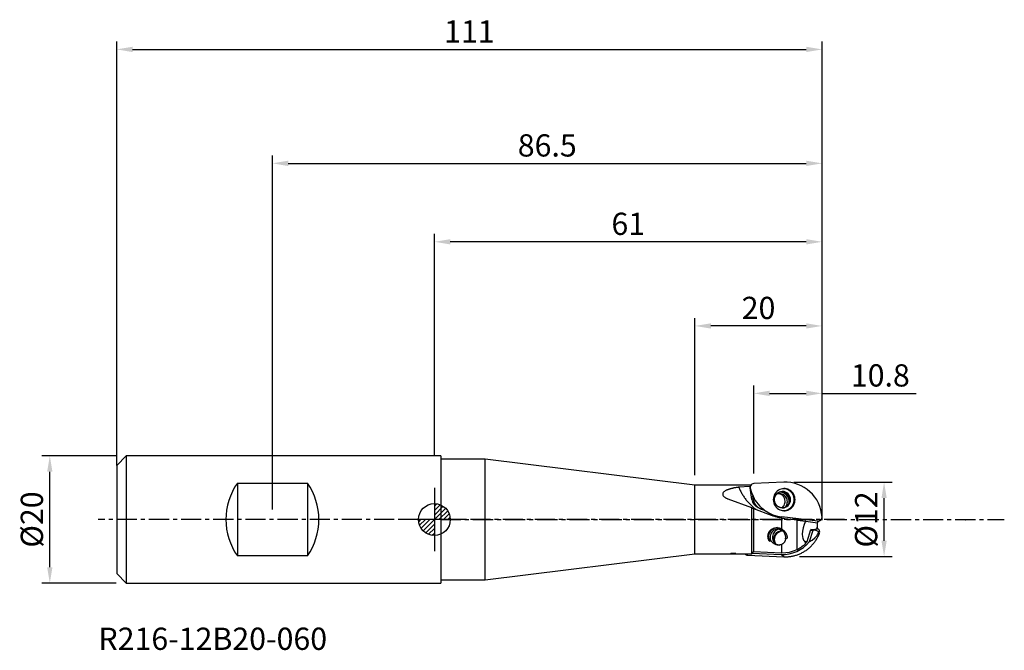
# Model space of a CAD drawing. Units: millimetres. Extents: x -65 to 90, y -21 to 79.
import ezdxf

# ---------------------------------------------------------------- set-up
doc = ezdxf.new("R2010")
doc.units = ezdxf.units.MM
doc.header["$PDMODE"] = 1
doc.linetypes.add('CENTER', pattern=[5.059896, 3.162435, -0.632487, 0.632487, -0.632487])
doc.layers.get('0').update_dxf_attribs({"linetype": 'CONTINUOUS'})
doc.layers.get('Defpoints').update_dxf_attribs({"linetype": 'CONTINUOUS'})
for name, color, linetype in [('1', 4, 'CONTINUOUS'), ('2', 7, 'CONTINUOUS'), ('4', 2, 'CENTER'), ('5', 7, 'CONTINUOUS'), ('80', 2, 'CENTER'), ('81', 2, 'CENTER'), ('SK1', 4, 'CONTINUOUS'), ('SK2', 7, 'CONTINUOUS'), ('SK4', 2, 'CENTER'), ('SK6', 5, 'CONTINUOUS')]:
    doc.layers.add(name, color=color, linetype=linetype)
doc.styles.add('SIMPLEX', font='simplex')
doc.dimstyles.new('SANDVIK_STYLE', dxfattribs={"dimtxt": 3.5, "dimasz": 2.5, "dimexe": 1.25, "dimexo": 0, "dimtad": 1, "dimdsep": 46, "dimtxsty": 'SIMPLEX', "dimcen": 0, "dimazin": 2, "dimtfac": 1, "dimtofl": 0, "dimtmove": 0, "dimatfit": 3, "dimfxl": 1, "dimarcsym": 0})
doc.dimstyles.new('SANDVIK_STYLE$0', dxfattribs={"dimtxt": 3.5, "dimasz": 2.5, "dimexe": 1.25, "dimexo": 0, "dimtad": 1, "dimdsep": 46, "dimtxsty": 'SIMPLEX', "dimcen": 0, "dimazin": 2, "dimtfac": 1, "dimtofl": 0, "dimtmove": 0, "dimatfit": 3, "dimfxl": 1, "dimarcsym": 0})

# ---------------------------------------------------------------- blocks, each defined once
blk = doc.blocks.new('*D0')
at = {"layer": 'Defpoints', "color": 0}
for p in [(61, 56.01), (-25.5, 1.59), (61, 1.59)]:
    blk.add_point(p, dxfattribs=at)
at = {"layer": 'SK2', "color": 0, "lineweight": -2}
for p, q in [((-25.5, 1.59), (-25.5, 57.26)), ((-23, 56.01), (58.5, 56.01)), ((61, 1.59), (61, 57.26))]:
    blk.add_line(p, q, dxfattribs=at)
at = {"layer": 'SK2', "color": 0}
for points in [[(-23, 56.43), (-23, 55.59), (-25.5, 56.01)], [(58.5, 56.43), (58.5, 55.59), (61, 56.01)]]:
    blk.add_solid(points, dxfattribs=at)
at = {"layer": 'SK2', "color": 0, "insert": (17.75, 58.38), "char_height": 3.5, "attachment_point": 5, "style": 'SIMPLEX'}
blk.add_mtext('86.5', dxfattribs=at)
blk = doc.blocks.new('*D1')
at = {"layer": '2', "color": 0, "lineweight": -2}
for p, q in [((0, 10), (0, 44.92)), ((58.5, 43.67), (2.5, 43.67)), ((61, 1.59), (61, 44.92))]:
    blk.add_line(p, q, dxfattribs=at)
at = {"layer": '2', "color": 0}
for points in [[(2.5, 44.09), (2.5, 43.26), (0, 43.67)], [(58.5, 44.09), (58.5, 43.26), (61, 43.67)]]:
    blk.add_solid(points, dxfattribs=at)
at = {"layer": 'Defpoints', "color": 0}
for p in [(0, 43.67), (0, 10), (61, 1.59)]:
    blk.add_point(p, dxfattribs=at)
at = {"layer": '2', "color": 0, "insert": (30.5, 46.05), "char_height": 3.5, "attachment_point": 5, "style": 'SIMPLEX'}
blk.add_mtext('61', dxfattribs=at)
blk = doc.blocks.new('*D2')
at = {"layer": '2', "color": 0, "lineweight": -2}
for p, q in [((41, 6.99), (41, 31.69)), ((61, 1.59), (61, 31.69)), ((58.5, 30.44), (43.5, 30.44))]:
    blk.add_line(p, q, dxfattribs=at)
at = {"layer": '2', "color": 0}
for points in [[(43.5, 30.86), (43.5, 30.03), (41, 30.44)], [(58.5, 30.86), (58.5, 30.03), (61, 30.44)]]:
    blk.add_solid(points, dxfattribs=at)
at = {"layer": 'Defpoints', "color": 0}
for p in [(41, 30.44), (41, 6.99), (61, 1.59)]:
    blk.add_point(p, dxfattribs=at)
at = {"layer": '2', "color": 0, "insert": (51, 32.82), "char_height": 3.5, "attachment_point": 5, "style": 'SIMPLEX'}
blk.add_mtext('20', dxfattribs=at)
blk = doc.blocks.new('*D3')
at = {"layer": '2', "color": 0, "lineweight": -2}
for p, q in [((56.55, 5.86), (72, 5.86)), ((70.75, -3.33), (70.75, 3.36)), ((57.44, -5.83), (72, -5.83))]:
    blk.add_line(p, q, dxfattribs=at)
at = {"layer": '2', "color": 0}
for points in [[(70.34, 3.36), (71.17, 3.36), (70.75, 5.86)], [(70.34, -3.33), (71.17, -3.33), (70.75, -5.83)]]:
    blk.add_solid(points, dxfattribs=at)
at = {"layer": 'Defpoints', "color": 0}
for p in [(56.55, 5.86), (70.75, 5.86), (57.44, -5.83)]:
    blk.add_point(p, dxfattribs=at)
at = {"layer": '2', "color": 0, "insert": (68.38, 0.01), "char_height": 3.5, "attachment_point": 5, "rotation": 90, "style": 'SIMPLEX'}
blk.add_mtext('%%c12', dxfattribs=at)
blk = doc.blocks.new('*D4')
at = {"layer": 'Defpoints', "color": 0}
for p in [(-60.52, 10), (-50.09, 10), (-50.09, -10)]:
    blk.add_point(p, dxfattribs=at)
at = {"layer": 'SK2', "color": 0, "lineweight": -2}
for p, q in [((-50.09, 10), (-61.77, 10)), ((-60.52, -7.5), (-60.52, 7.5)), ((-50.09, -10), (-61.77, -10))]:
    blk.add_line(p, q, dxfattribs=at)
at = {"layer": 'SK2', "color": 0}
for points in [[(-60.94, 7.5), (-60.1, 7.5), (-60.52, 10)], [(-60.94, -7.5), (-60.1, -7.5), (-60.52, -10)]]:
    blk.add_solid(points, dxfattribs=at)
at = {"layer": 'SK2', "color": 0, "insert": (-62.89, 0), "char_height": 3.5, "attachment_point": 5, "rotation": 90, "style": 'SIMPLEX'}
blk.add_mtext('%%c20', dxfattribs=at)
blk = doc.blocks.new('*D5')
at = {"layer": '2', "color": 0, "lineweight": -2}
for p, q in [((50.24, 7.24), (50.24, 21.09)), ((61, 1.59), (61, 21.09)), ((52.74, 19.84), (58.5, 19.84)), ((61, 19.84), (75.78, 19.84))]:
    blk.add_line(p, q, dxfattribs=at)
at = {"layer": '2', "color": 0}
for points in [[(52.74, 20.26), (52.74, 19.42), (50.24, 19.84)], [(58.5, 20.26), (58.5, 19.42), (61, 19.84)]]:
    blk.add_solid(points, dxfattribs=at)
at = {"layer": 'Defpoints', "color": 0}
for p in [(50.24, 19.84), (50.24, 7.24), (61, 1.59)]:
    blk.add_point(p, dxfattribs=at)
at = {"layer": '2', "color": 0, "insert": (70.16, 22.21), "char_height": 3.5, "attachment_point": 5, "style": 'SIMPLEX'}
blk.add_mtext('10.8', dxfattribs=at)
blk = doc.blocks.new('_Zeropoint.dwg')
at = {"layer": '2'}
h = blk.add_hatch(dxfattribs=at)
h.set_pattern_fill('_USER', color=256, scale=0.5, angle=45, style=0, pattern_type=0)
h.set_pattern_definition([(45, (0, 0), (-0.35355, 0.35355), [])])
h.paths.add_polyline_path([(-2.5, 0, 0.414214), (0, -2.5), (0, 0)])
h.paths.add_polyline_path([(0, 2.5), (0, 0), (2.5, 0, 0.414214)])
for p, q in [((0, 5), (0, -5)), ((5, 0), (-5, 0))]:
    blk.add_line(p, q, dxfattribs=at)
blk.add_circle((0, 0), 2.5, dxfattribs=at)
blk = doc.blocks.new('_nullpunkt')
blk.add_blockref('_Zeropoint.dwg', (0, 0))
blk = doc.blocks.new('*D9')
at = {"layer": 'Defpoints', "color": 0}
for p in [(61, 73.93), (-50, 8.5), (61, 0)]:
    blk.add_point(p, dxfattribs=at)
at = {"layer": 'SK2', "color": 0, "lineweight": -2}
for p, q in [((-50, 8.5), (-50, 75.18)), ((61, 0), (61, 75.18)), ((-47.5, 73.93), (58.5, 73.93))]:
    blk.add_line(p, q, dxfattribs=at)
at = {"layer": 'SK2', "color": 0}
for points in [[(-47.5, 74.35), (-47.5, 73.51), (-50, 73.93)], [(58.5, 74.35), (58.5, 73.51), (61, 73.93)]]:
    blk.add_solid(points, dxfattribs=at)
at = {"layer": 'SK2', "color": 0, "insert": (5.5, 76.3), "char_height": 3.5, "attachment_point": 5, "style": 'SIMPLEX'}
blk.add_mtext('111', dxfattribs=at)

msp = doc.modelspace()

# ---------------------------------------------------------------- linework, layer by layer
at = {"layer": '1'}
for p, q in [((8, 9.5), (1, 9.5)), ((8, -9.5), (8, 9.5)), ((41, 5.4), (8, 9.5)), ((47.587053, 5.4), (41, 5.4)), ((41, -5.4), (41, 5.4)), ((49.640979, 5.188874), (47.891876, 5.089894)), ((49.786139, 5.4), (48.412867, 5.4)), ((49.697808, 5.291596), (49.640979, 5.188874)), ((49.672819, 4.973703), (49.640979, 5.188874)), ((49.706079, 5.252514), (49.66841, 5.103524)), ((49.66841, 5.103524), (49.680096, 4.934251)), ((49.941177, 3.160189), (49.672819, 4.973703)), ((49.736087, 5.314791), (49.679804, 5.119414)), ((49.679804, 5.119414), (49.691093, 4.916172)), ((49.680096, 4.934251), (49.84924, 4.327718)), ((49.691093, 4.916172), (49.680096, 4.934251)), ((49.691093, 4.916172), (49.875735, 4.273513)), ((49.760648, 5.360603), (49.697808, 5.291596)), ((49.736087, 5.314791), (49.706079, 5.252514)), ((49.823736, 5.448017), (49.736087, 5.314791)), ((49.942982, 5.552939), (49.823736, 5.448017)), ((50.085321, 5.622077), (49.942982, 5.552939)), ((50.240604, 5.650499), (50.085321, 5.622077)), ((54.963018, 5.863664), (50.240604, 5.650499)), ((54.351457, 4.716771), (54.131116, 4.600156)), ((54.55034, 4.789564), (54.351457, 4.716771)), ((54.545087, 4.774705), (54.352292, 4.714778)), ((54.74358, 4.810662), (54.545087, 4.774705)), ((54.756547, 4.836891), (54.55034, 4.789564)), ((54.944889, 4.822129), (54.74358, 4.810662)), ((54.966929, 4.85803), (54.756547, 4.836891)), ((55.146097, 4.808939), (54.944889, 4.822129)), ((55.522309, 5.861406), (54.963018, 5.863664)), ((55.178271, 4.852657), (54.966929, 4.85803)), ((55.344283, 4.771284), (55.146097, 4.808939)), ((55.387347, 4.820854), (55.178271, 4.852657)), ((55.536575, 4.709709), (55.344283, 4.771284)), ((55.590964, 4.763108), (55.387347, 4.820854)), ((56.078767, 5.804273), (55.522309, 5.861406)), ((55.720182, 4.625108), (55.536575, 4.709709)), ((55.786011, 4.6803), (55.590964, 4.763108)), ((55.96951, 4.573695), (55.786011, 4.6803)), ((56.627182, 5.692797), (56.078767, 5.804273)), ((57.16242, 5.528024), (56.627182, 5.692797)), ((57.67947, 5.311496), (57.16242, 5.528024)), ((58.17349, 5.04524), (57.67947, 5.311496)), ((58.639857, 4.731749), (58.17349, 5.04524)), ((59.074203, 4.373957), (58.639857, 4.731749)), ((49.917538, 1.842074), (46.235414, 3.21674)), ((49.84924, 4.327718), (50.074634, 3.773869)), ((49.875735, 4.273513), (50.131245, 3.656385)), ((50.163991, 3.228664), (49.941177, 3.160189)), ((49.941177, 3.160189), (49.985902, 2.953763)), ((50.074634, 3.773869), (50.131245, 3.656385)), ((50.163991, 3.228664), (50.08716, 3.747875)), ((50.131245, 3.656385), (50.30061, 3.331136)), ((50.30061, 3.331136), (50.489711, 3.017301)), ((53.337239, 3.373784), (53.319194, 3.122144)), ((53.319194, 3.122144), (53.337239, 2.870505)), ((53.390994, 3.620115), (53.337239, 3.373784)), ((53.479325, 3.85594), (53.390994, 3.620115)), ((53.600367, 4.076284), (53.479325, 3.85594)), ((53.751568, 4.276498), (53.600367, 4.076284)), ((53.929737, 4.452359), (53.751568, 4.276498)), ((54.011223, 4.022643), (53.783308, 3.940928)), ((54.131116, 4.600156), (53.929737, 4.452359)), ((54.250469, 4.057561), (54.011223, 4.022643)), ((54.46303, 4.308794), (54.197826, 4.284423)), ((54.481259, 4.045935), (54.305137, 4.058794)), ((54.709847, 4.259108), (54.410587, 4.306713)), ((54.706536, 4.288274), (54.46303, 4.308794)), ((54.653757, 4.007621), (54.481259, 4.045935)), ((54.819081, 3.944641), (54.653757, 4.007621)), ((54.94296, 4.379191), (54.706387, 4.418942)), ((54.943379, 4.227276), (54.706536, 4.288274)), ((54.993253, 4.150521), (54.709847, 4.259108)), ((55.010408, 4.397186), (54.760627, 4.422144)), ((54.973832, 3.858292), (54.819081, 3.944641)), ((55.168083, 4.295341), (54.94296, 4.379191)), ((55.16708, 4.127468), (54.943379, 4.227276)), ((55.114824, 3.750348), (54.973832, 3.858292)), ((55.248888, 3.985518), (54.993253, 4.150521)), ((55.250594, 4.323222), (55.010408, 4.397186)), ((55.239157, 3.623033), (55.114824, 3.750348)), ((55.371519, 3.991582), (55.16708, 4.127468)), ((55.373859, 4.170335), (55.168083, 4.295341)), ((55.344272, 3.478964), (55.239157, 3.623033)), ((55.466003, 3.771036), (55.248888, 3.985518)), ((55.471953, 4.203096), (55.250594, 4.323222)), ((55.428007, 3.321106), (55.344272, 3.478964)), ((55.551101, 3.823335), (55.371519, 3.991582)), ((55.553069, 4.008557), (55.373859, 4.170335)), ((55.488638, 3.152708), (55.428007, 3.321106)), ((55.63547, 3.516095), (55.466003, 3.771036)), ((55.665977, 4.041426), (55.471953, 4.203096)), ((55.52492, 2.977234), (55.488638, 3.152708)), ((55.700914, 3.62733), (55.551101, 3.823335)), ((55.699426, 3.815682), (55.553069, 4.008557)), ((55.750162, 3.231413), (55.63547, 3.516095)), ((55.825209, 3.844423), (55.665977, 4.041426)), ((55.807796, 3.598478), (55.699426, 3.815682)), ((55.816859, 3.40893), (55.700914, 3.62733)), ((55.892442, 4.518707), (55.720182, 4.625108)), ((55.805258, 2.928961), (55.750162, 3.231413)), ((55.874377, 3.364563), (55.807796, 3.598478)), ((55.895763, 3.17411), (55.816859, 3.40893)), ((55.94353, 3.619661), (55.825209, 3.844423)), ((55.874325, 2.879447), (55.896833, 3.122144)), ((55.896833, 3.122144), (55.874377, 3.364563)), ((56.050856, 4.392051), (55.892442, 4.518707)), ((56.016392, 3.375777), (55.94353, 3.619661)), ((56.138657, 4.444921), (55.96951, 4.573695)), ((56.040995, 3.122144), (56.016392, 3.375777)), ((56.016393, 2.868516), (56.040995, 3.122144)), ((56.193126, 4.246975), (56.050856, 4.392051)), ((56.290871, 4.295945), (56.138657, 4.444921)), ((56.31719, 4.085585), (56.193126, 4.246975)), ((56.423826, 4.129042), (56.290871, 4.295945)), ((56.421247, 3.910221), (56.31719, 4.085585)), ((56.503788, 3.723426), (56.421247, 3.910221)), ((56.535491, 3.94676), (56.423826, 4.129042)), ((56.563616, 3.527911), (56.503788, 3.723426)), ((56.624162, 3.751885), (56.535491, 3.94676)), ((56.599864, 3.32651), (56.563616, 3.527911)), ((56.599801, 2.91725), (56.612005, 3.122144)), ((56.612005, 3.122144), (56.599864, 3.32651)), ((56.688484, 3.547392), (56.624162, 3.751885)), ((56.727474, 3.336404), (56.688484, 3.547392)), ((56.740537, 3.122144), (56.727474, 3.336404)), ((56.727474, 2.907884), (56.740537, 3.122144)), ((59.472462, 3.975215), (59.074203, 4.373957)), ((59.830905, 3.539256), (59.472462, 3.975215)), ((60.146177, 3.070161), (59.830905, 3.539256)), ((49.917538, 1.842074), (50.24, 1.697434)), ((49.917538, -5.380151), (49.917538, 1.842074)), ((49.985902, 2.953763), (50.057548, 2.755316)), ((50.057548, 2.755316), (50.154813, 2.568448)), ((50.154813, 2.568448), (50.275933, 2.396552)), ((53.059536, 0.636955), (50.24, 1.697434)), ((50.24, -5.050898), (50.24, 1.697434)), ((50.275933, 2.396552), (50.418709, 2.242749)), ((50.418709, 2.242749), (50.580549, 2.109829)), ((50.489711, 3.017301), (50.697804, 2.716113)), ((50.580549, 2.109829), (50.758516, 2.000206)), ((50.697804, 2.716113), (50.924071, 2.428755)), ((50.758516, 2.000206), (50.94938, 1.915869)), ((50.924071, 2.428755), (51.167625, 2.156357)), ((51.167625, 2.156357), (51.427507, 1.899988)), ((51.427507, 1.899988), (51.702696, 1.660657)), ((51.691329, 1.572413), (52.030796, 1.340638)), ((51.702696, 1.660657), (51.992112, 1.439303)), ((51.730138, 1.561805), (51.816965, 1.561805)), ((51.816965, 1.561805), (51.857149, 1.535576)), ((53.337239, 2.870505), (53.390994, 2.624174)), ((53.390994, 2.624174), (53.479325, 2.388349)), ((53.479325, 2.388349), (53.600367, 2.168005)), ((53.600367, 2.168005), (53.751568, 1.967791)), ((53.751568, 1.967791), (53.929737, 1.79193)), ((53.929737, 1.79193), (54.131116, 1.644133)), ((54.131116, 1.644133), (54.351457, 1.527518)), ((54.701843, 1.825269), (54.830554, 1.943588)), ((54.704158, 1.82519), (54.941069, 1.864593)), ((54.760657, 1.822144), (55.010434, 1.847108)), ((54.830554, 1.943588), (54.941592, 2.079118)), ((54.941069, 1.864593), (55.16657, 1.948216)), ((54.941592, 2.079118), (55.032747, 2.229163)), ((55.010434, 1.847108), (55.250614, 1.921075)), ((55.032747, 2.229163), (55.102208, 2.390738)), ((55.102208, 2.390738), (55.148591, 2.560628)), ((55.168913, 2.911741), (55.142448, 3.085979)), ((55.148591, 2.560628), (55.170975, 2.735455)), ((55.16657, 1.948216), (55.372733, 2.073116)), ((55.170975, 2.735455), (55.168913, 2.911741)), ((55.225553, 1.978736), (55.333037, 2.120992)), ((55.250614, 1.921075), (55.471968, 2.041203)), ((55.333037, 2.120992), (55.419372, 2.277398)), ((55.372733, 2.073116), (55.552307, 2.234903)), ((55.419372, 2.277398), (55.482781, 2.444739)), ((55.471968, 2.041203), (55.665987, 2.202874)), ((55.482781, 2.444739), (55.521961, 2.619569)), ((55.521961, 2.619569), (55.536104, 2.798293)), ((55.536104, 2.798293), (55.52492, 2.977234)), ((55.531669, 1.532681), (55.716001, 1.616945)), ((55.552307, 2.234903), (55.698979, 2.427887)), ((55.590964, 1.481181), (55.786011, 1.563989)), ((55.665987, 2.202874), (55.825216, 2.399875)), ((55.698979, 2.427887), (55.807591, 2.645283)), ((55.716001, 1.616945), (55.888988, 1.723154)), ((55.786011, 1.563989), (55.96951, 1.670594)), ((55.79844, 2.621456), (55.805258, 2.928961)), ((55.807591, 2.645283), (55.874325, 2.879447)), ((55.825216, 2.399875), (55.943533, 2.624635)), ((55.888988, 1.723154), (56.048108, 1.84976)), ((55.943533, 2.624635), (56.016393, 2.868516)), ((55.96951, 1.670594), (56.138657, 1.799368)), ((56.048108, 1.84976), (56.19104, 1.994917)), ((56.138657, 1.799368), (56.290871, 1.948344)), ((56.19104, 1.994917), (56.3157, 2.156509)), ((56.290871, 1.948344), (56.423826, 2.115247)), ((56.3157, 2.156509), (56.420272, 2.332179)), ((56.420272, 2.332179), (56.50323, 2.519367)), ((56.423826, 2.115247), (56.535491, 2.297529)), ((56.50323, 2.519367), (56.563365, 2.715343)), ((56.535491, 2.297529), (56.624162, 2.492404)), ((56.563365, 2.715343), (56.599801, 2.91725)), ((56.624162, 2.492404), (56.688484, 2.696897)), ((56.688484, 2.696897), (56.727474, 2.907884)), ((60.415326, 2.572322), (60.146177, 3.070161)), ((60.635832, 2.0504), (60.415326, 2.572322)), ((60.80563, 1.509282), (60.635832, 2.0504)), ((51.992112, 1.439303), (52.294617, 1.236797)), ((52.030796, 1.340638), (52.385753, 1.134171)), ((52.294617, 1.236797), (52.609023, 1.053933)), ((52.385753, 1.134171), (52.754374, 0.954075)), ((52.609023, 1.053933), (52.934093, 0.891431)), ((52.754374, 0.954075), (53.134762, 0.801278)), ((52.934093, 0.891431), (53.268552, 0.749929)), ((53.268552, 0.749929), (53.611084, 0.629983)), ((53.611084, 0.629983), (53.960344, 0.532064)), ((53.960344, 0.532064), (54.31496, 0.456558)), ((54.31496, 0.456558), (54.673538, 0.403759)), ((54.344429, 1.532514), (54.537436, 1.471478)), ((54.351457, 1.527518), (54.55034, 1.454725)), ((54.537436, 1.471478), (54.736281, 1.434509)), ((54.55034, 1.454725), (54.756547, 1.407398)), ((54.663315, -1.489982), (54.663315, 0.201179)), ((60.33123, -0.246197), (54.673538, 0.403759)), ((54.736281, 1.434509), (54.938064, 1.422144)), ((54.756547, 1.407398), (54.966929, 1.386259)), ((54.938064, 1.422144), (55.139844, 1.434566)), ((54.966929, 1.386259), (55.178271, 1.391632)), ((55.139844, 1.434566), (55.338679, 1.471591)), ((57.064312, -0.088105), (55.146011, 0.133323)), ((55.178271, 1.391632), (55.387347, 1.423435)), ((55.338679, 1.471591), (55.531669, 1.532681)), ((55.387347, 1.423435), (55.590964, 1.481181)), ((60.923132, 0.954033), (60.80563, 1.509282)), ((60.805715, -0.083948), (60.888728, 0.016307)), ((60.888728, 0.016307), (60.948337, 0.132465)), ((60.987236, 0.389852), (60.923132, 0.954033)), ((60.948337, 0.132465), (60.981703, 0.25899)), ((60.981703, 0.25899), (60.987236, 0.389852)), ((53.27539, -1.495578), (53.128819, -1.599263)), ((53.433215, -1.410616), (53.27539, -1.495578)), ((53.599985, -1.345619), (53.433215, -1.410616)), ((53.773263, -1.301538), (53.599985, -1.345619)), ((53.886189, -1.536389), (53.73007, -1.567536)), ((53.950513, -1.279017), (53.773263, -1.301538)), ((54.044961, -1.525948), (53.886189, -1.536389)), ((54.22689, -1.539552), (54.029696, -1.586441)), ((54.318961, -1.557306), (54.044961, -1.525948)), ((57.064312, -4.700457), (57.064312, -0.088105)), ((57.090481, -4.747025), (57.090481, -0.090131)), ((58.004058, -1.31357), (57.904005, -1.821347)), ((58.167512, -0.786222), (58.004058, -1.31357)), ((58.389519, -0.254948), (58.167512, -0.786222)), ((58.363351, -0.435432), (58.389519, -0.254948)), ((58.389519, -0.254948), (58.389519, -0.249725)), ((58.462641, -0.26034), (58.389519, -0.251024)), ((58.462641, -0.26034), (60.3, -0.528409)), ((60.189779, -1.52776), (59.564235, -1.604435)), ((60.189779, -1.52776), (60.3, -1.031827)), ((60.189779, -1.52776), (60.214891, -1.498046)), ((60.214891, -1.498046), (60.3, -1.159623)), ((60.343696, -1.46418), (60.237984, -1.4114)), ((60.3, -0.242609), (60.3, -0.528409)), ((60.3, -1.031827), (60.3, -0.528409)), ((60.3, -1.159623), (60.3, -1.031827)), ((60.33123, -0.246197), (60.460222, -0.246627)), ((60.436996, -1.537205), (60.343696, -1.46418)), ((60.514176, -1.627572), (60.436996, -1.537205)), ((60.460222, -0.246627), (60.586232, -0.218624)), ((60.586232, -0.218624), (60.703256, -0.163522)), ((60.703256, -0.163522), (60.805715, -0.083948)), ((52.590524, -2.513568), (52.569968, -2.693751)), ((52.569968, -2.693751), (52.570982, -2.875136)), ((52.570982, -2.875136), (52.593549, -3.055071)), ((52.632347, -2.337221), (52.590524, -2.513568)), ((52.593549, -3.055071), (52.637341, -3.230924)), ((52.694827, -2.16729), (52.632347, -2.337221)), ((52.77705, -2.00626), (52.694827, -2.16729)), ((52.877813, -1.856484), (52.77705, -2.00626)), ((52.827425, -2.591511), (52.814167, -2.752508)), ((52.814167, -2.752508), (52.82147, -2.913896)), ((52.82147, -2.913896), (52.849211, -3.07298)), ((52.861021, -2.433596), (52.827425, -2.591511)), ((52.849211, -3.07298), (52.896926, -3.227102)), ((52.914394, -2.281399), (52.861021, -2.433596)), ((52.995644, -1.720154), (52.877813, -1.856484)), ((52.986653, -2.137463), (52.914394, -2.281399)), ((53.076591, -2.004194), (52.986653, -2.137463)), ((53.128819, -1.599263), (52.995644, -1.720154)), ((53.182705, -1.883816), (53.076591, -2.004194)), ((53.183841, -2.644371), (53.179163, -2.84997)), ((53.179163, -2.84997), (53.207747, -3.053564)), ((53.303223, -1.778341), (53.182705, -1.883816)), ((53.221656, -2.442334), (53.183841, -2.644371)), ((53.207747, -3.053564), (53.268819, -3.249645)), ((53.291581, -2.249327), (53.221656, -2.442334)), ((53.391727, -2.070575), (53.291581, -2.249327)), ((53.436132, -1.689531), (53.303223, -1.778341)), ((53.352095, -2.91878), (53.338326, -3.194655)), ((53.406995, -2.696225), (53.352095, -2.91878)), ((53.51938, -1.910915), (53.391727, -2.070575)), ((53.49957, -2.486937), (53.406995, -2.696225)), ((53.579211, -1.618869), (53.436132, -1.689531)), ((53.496257, -2.91878), (53.480549, -3.1341)), ((53.547277, -2.707762), (53.496257, -2.91878)), ((53.626936, -2.297433), (53.49957, -2.486937)), ((53.671087, -1.77467), (53.51938, -1.910915)), ((53.632197, -2.50832), (53.547277, -2.707762)), ((53.73007, -1.567536), (53.579211, -1.618869)), ((53.785127, -2.133617), (53.626936, -2.297433)), ((53.748644, -2.326026), (53.632197, -2.50832)), ((53.842741, -1.665528), (53.671087, -1.77467)), ((53.893366, -2.165974), (53.748644, -2.326026)), ((53.969215, -2.00059), (53.785127, -2.133617)), ((54.029696, -1.586441), (53.842741, -1.665528)), ((54.06232, -2.032633), (53.893366, -2.165974)), ((54.173466, -1.902496), (53.969215, -2.00059)), ((54.250785, -1.929729), (54.06232, -2.032633)), ((54.39152, -1.84239), (54.173466, -1.902496)), ((54.453496, -1.860137), (54.250785, -1.929729)), ((54.579215, -1.649805), (54.318961, -1.557306)), ((54.616583, -1.822144), (54.39152, -1.84239)), ((54.664791, -1.825801), (54.453496, -1.860137)), ((54.812664, -1.798805), (54.579215, -1.649805)), ((54.87071, -1.848013), (54.616583, -1.822144)), ((55.007595, -1.996831), (54.812664, -1.798805)), ((55.154229, -2.233947), (55.007595, -1.996831)), ((55.245209, -2.498255), (55.154229, -2.233947)), ((55.244969, -3.054711), (55.27597, -2.776497)), ((55.244969, -3.054711), (55.511645, -2.954704)), ((55.27597, -2.776497), (55.245209, -2.498255)), ((57.904005, -1.821347), (57.870321, -2.294492)), ((57.870321, -2.294492), (57.904005, -2.71897)), ((57.904005, -2.71897), (57.945875, -2.908957)), ((57.945875, -2.908957), (58.004058, -3.082189)), ((58.004058, -3.082189), (58.07812, -3.237379)), ((58.650218, -3.480916), (59.248173, -1.560487)), ((59.52613, -1.726806), (58.973389, -3.502025)), ((59.216391, -1.662558), (59.52613, -1.726806)), ((59.564235, -1.604435), (59.248173, -1.560487)), ((59.4381, -3.22169), (59.83737, -2.902805)), ((59.737544, -1.697859), (59.52613, -1.726806)), ((59.918151, -1.561054), (59.737544, -1.697859)), ((59.879907, -1.691891), (59.737544, -1.697859)), ((59.83737, -2.902805), (60.16548, -2.549939)), ((60.025364, -1.711498), (59.879907, -1.691891)), ((60.162616, -1.755157), (60.025364, -1.711498)), ((60.281003, -1.819477), (60.162616, -1.755157)), ((60.16548, -2.549939), (60.30134, -2.362325)), ((60.371328, -1.899462), (60.281003, -1.819477)), ((60.30134, -2.362325), (60.417731, -2.168145)), ((60.426576, -1.988898), (60.371328, -1.899462)), ((60.417731, -2.168145), (60.442455, -2.08084)), ((60.579293, -2.198256), (60.417731, -2.168145)), ((60.442455, -2.08084), (60.426576, -1.988898)), ((60.57217, -1.731689), (60.514176, -1.627572)), ((60.608671, -1.845419), (60.57217, -1.731689)), ((60.579293, -2.198256), (60.612304, -2.083432)), ((60.622228, -1.964241), (60.608671, -1.845419)), ((60.612304, -2.083432), (60.622228, -1.964241)), ((52.637341, -3.230924), (52.701716, -3.400124)), ((52.701716, -3.400124), (52.963819, -3.373688)), ((52.896926, -3.227102), (52.963819, -3.373688)), ((53.268819, -3.249645), (53.360726, -3.432903)), ((53.338326, -3.194655), (53.38227, -3.467257)), ((53.360726, -3.432903), (53.480981, -3.59838)), ((53.480549, -3.1341), (53.500154, -3.349091)), ((53.480981, -3.59838), (53.626329, -3.741594)), ((53.500154, -3.349091), (53.554532, -3.557822)), ((53.554532, -3.557822), (53.642182, -3.754534)), ((53.626329, -3.741594), (53.792835, -3.858672)), ((53.792835, -3.858672), (53.975992, -3.946442)), ((53.975992, -3.946442), (54.125507, -3.992587)), ((54.125507, -3.992587), (54.279574, -4.019126)), ((54.663315, -5.227782), (54.663315, -3.914529)), ((57.554768, -4.730683), (58.073268, -4.377617)), ((58.073268, -4.377617), (58.54825, -3.966237)), ((58.07812, -3.237379), (58.167512, -3.373374)), ((58.167512, -3.373374), (58.27157, -3.489164)), ((58.27157, -3.489164), (58.389519, -3.583888)), ((58.389519, -3.583888), (58.363351, -3.441213)), ((58.363351, -3.441213), (58.501364, -3.47964)), ((58.389519, -3.756748), (58.650218, -3.480916)), ((58.389519, -3.830882), (58.389519, -3.583888)), ((58.501364, -3.47964), (58.650218, -3.480916)), ((58.54825, -3.966237), (58.973389, -3.502025)), ((58.973389, -3.502025), (59.4381, -3.22169)), ((8, -9.5), (41, -5.4)), ((41, -5.4), (48.517112, -5.4)), ((48.482234, -5.395935), (49.917538, -5.380151)), ((48.482234, -5.395935), (48.517112, -5.4)), ((48.517112, -5.4), (48.558767, -5.395394)), ((48.848341, -5.393042), (48.936101, -5.479346)), ((48.936101, -5.479346), (49.039466, -5.545479)), ((49.039466, -5.545479), (49.154014, -5.588614)), ((49.27485, -5.606906), (49.047505, -5.391142)), ((49.154014, -5.588614), (49.27485, -5.606906)), ((49.27485, -5.606906), (54.963018, -5.863664)), ((49.917538, -5.380151), (50.24, -5.050898)), ((50.014055, -5.281601), (54.566221, -5.48708)), ((50.24, -5.050898), (52.432651, -5.151794)), ((52.432651, -5.151794), (54.663315, -5.227782)), ((54.566221, -5.48708), (55.190456, -5.478639)), ((54.963018, -5.863664), (54.566221, -5.48708)), ((54.663315, -5.227782), (55.28272, -5.207391)), ((55.190456, -5.478639), (55.809576, -5.397218)), ((55.28272, -5.207391), (55.895228, -5.111603)), ((55.809576, -5.397218), (56.415333, -5.243902)), ((55.895228, -5.111603), (56.491973, -4.941806)), ((56.415333, -5.243902), (56.999658, -5.020733)), ((56.491973, -4.941806), (57.064312, -4.700457)), ((56.999658, -5.020733), (57.554768, -4.730683)), ((57.090481, -4.747025), (57.064312, -4.700457)), ((1, -9.5), (8, -9.5))]:
    msp.add_line(p, q, dxfattribs=at)
for points in [[(47.891961, 5.089899, 0), (47.807681, 5.075973, 0), (47.723401, 5.062047, 0), (47.639121, 5.04812, 0), (47.554841, 5.034194, 0), (47.470561, 5.020268, 0), (47.386281, 5.006342, 0), (47.302002, 4.992415, 0), (47.217722, 4.978489, 0), (47.13423, 4.960527, 0), (47.050908, 4.941702, 0), (46.967585, 4.922878, 0), (46.884262, 4.904054, 0), (46.800939, 4.88523, 0), (46.717616, 4.866406, 0), (46.634391, 4.847214, 0), (46.552687, 4.822283, 0), (46.470983, 4.797352, 0), (46.38928, 4.772421, 0), (46.307576, 4.74749, 0), (46.226297, 4.721366, 0), (46.147205, 4.689093, 0), (46.068113, 4.65682, 0), (45.989022, 4.624547, 0), (45.910738, 4.590583, 0), (45.83595, 4.549306, 0), (45.761162, 4.508028, 0), (45.688357, 4.463726, 0), (45.620662, 4.411626, 0), (45.552967, 4.359526, 0), (45.495874, 4.296227, 0), (45.440151, 4.231481, 0), (45.403158, 4.1546, 0), (45.37469, 4.075013, 0), (45.364142, 3.990244, 0), (45.378273, 3.906501, 0), (45.402874, 3.82552, 0), (45.444167, 3.750741, 0), (45.494212, 3.682337, 0), (45.55272, 3.620096, 0), (45.611804, 3.558514, 0), (45.681212, 3.508718, 0), (45.75062, 3.458922, 0), (45.82134, 3.41126, 0), (45.897085, 3.371767, 0), (45.97283, 3.332273, 0), (46.048575, 3.29278, 0)], [(48.413397, 5.4, 0), (48.330703, 5.397712, 0), (48.24801, 5.395425, 0), (48.165316, 5.393137, 0), (48.082622, 5.390849, 0), (47.999928, 5.388562, 0), (47.917237, 5.386703, 0), (47.834579, 5.390027, 0), (47.75192, 5.393352, 0), (47.669262, 5.396676, 0), (47.586603, 5.4, 0)], [(47.891881, 5.089881, 0), (47.950868, 4.954629, 0), (48.009855, 4.819376, 0), (48.068843, 4.684124, 0), (48.131294, 4.550522, 0), (48.199142, 4.41949, 0), (48.26699, 4.288458, 0), (48.334838, 4.157427, 0), (48.408974, 4.029925, 0), (48.485496, 3.903762, 0), (48.562018, 3.777599, 0), (48.638891, 3.651666, 0), (48.723819, 3.531001, 0), (48.808747, 3.410336, 0), (48.893674, 3.289672, 0), (48.981492, 3.171192, 0), (49.074445, 3.056596, 0), (49.167399, 2.942, 0), (49.260353, 2.827403, 0), (49.35809, 2.716964, 0), (49.458576, 2.608911, 0), (49.559061, 2.500858, 0), (49.659981, 2.393237, 0), (49.76744, 2.292118, 0), (49.8749, 2.190998, 0), (49.982359, 2.089879, 0), (50.092943, 1.992305, 0), (50.206787, 1.898432, 0), (50.320631, 1.804559, 0), (50.434541, 1.71077, 0), (50.553043, 1.62285, 0), (50.671546, 1.534931, 0)], [(46.048575, 3.29278, 0), (46.110855, 3.267433, 0), (46.173134, 3.242087, 0), (46.235414, 3.21674, 0)], [(50.163991, 3.228664, 0), (50.172669, 3.188951, 0), (50.181348, 3.149237, 0), (50.190026, 3.109524, 0), (50.198704, 3.06981, 0), (50.207383, 3.030097, 0), (50.216061, 2.990383, 0), (50.22474, 2.95067, 0), (50.233418, 2.910956, 0), (50.245113, 2.872026, 0), (50.256846, 2.833105, 0)], [(54.760656, 1.822144, 0), (54.691775, 1.828491, 0), (54.622893, 1.834838, 0), (54.554012, 1.841186, 0), (54.486893, 1.857085, 0), (54.420284, 1.875744, 0), (54.353675, 1.894402, 0), (54.289743, 1.920128, 0), (54.227488, 1.950283, 0), (54.165234, 1.980438, 0), (54.105772, 2.015262, 0), (54.049755, 2.055846, 0), (53.993738, 2.09643, 0), (53.939862, 2.139485, 0), (53.891693, 2.18913, 0), (53.843523, 2.238775, 0), (53.79617, 2.289087, 0), (53.757155, 2.346207, 0), (53.718139, 2.403328, 0), (53.679124, 2.460448, 0), (53.649548, 2.522871, 0), (53.621068, 2.585909, 0), (53.592589, 2.648948, 0), (53.569545, 2.713877, 0), (53.552749, 2.780981, 0), (53.535953, 2.848084, 0), (53.51949, 2.915239, 0), (53.514832, 2.984255, 0), (53.510173, 3.053272, 0), (53.505515, 3.122288, 0), (53.508047, 3.19115, 0), (53.515645, 3.259905, 0), (53.523244, 3.32866, 0), (53.532629, 3.397054, 0), (53.552273, 3.463379, 0), (53.571918, 3.529705, 0), (53.591562, 3.59603, 0), (53.619459, 3.659083, 0), (53.650603, 3.720848, 0), (53.681746, 3.782614, 0), (53.715955, 3.842482, 0), (53.757372, 3.897885, 0), (53.798789, 3.953289, 0), (53.84125, 4.007763, 0), (53.891493, 4.055309, 0), (53.941736, 4.102854, 0), (53.991979, 4.150399, 0), (54.049292, 4.189041, 0), (54.106986, 4.227203, 0), (54.164681, 4.265365, 0), (54.226935, 4.295109, 0), (54.290415, 4.32259, 0), (54.353895, 4.350072, 0), (54.419818, 4.37017, 0), (54.487159, 4.385985, 0), (54.5545, 4.4018, 0), (54.622637, 4.412377, 0), (54.691637, 4.41726, 0), (54.760638, 4.422144, 0)], [(54.663315, 3.891597, 0), (54.628655, 3.909282, 0), (54.593996, 3.926968, 0), (54.559336, 3.944653, 0), (54.524676, 3.962338, 0), (54.490017, 3.980023, 0), (54.453187, 3.992116, 0), (54.415669, 4.002433, 0), (54.37815, 4.012749, 0), (54.340632, 4.023065, 0), (54.303113, 4.033381, 0), (54.26543, 4.042887, 0), (54.226867, 4.048084, 0), (54.188305, 4.053281, 0)], [(54.305137, 4.058794, 0), (54.286914, 4.058383, 0), (54.268692, 4.057972, 0), (54.250469, 4.057561, 0)], [(55.142448, 3.085979, 0), (55.132313, 3.135904, 0), (55.122178, 3.18583, 0), (55.112044, 3.235755, 0), (55.101909, 3.28568, 0), (55.086342, 3.333979, 0), (55.067371, 3.381259, 0), (55.048399, 3.428538, 0), (55.029428, 3.475817, 0), (55.004301, 3.519934, 0), (54.976913, 3.56289, 0), (54.949526, 3.605846, 0), (54.922139, 3.648801, 0), (54.889761, 3.68783, 0), (54.85445, 3.724551, 0), (54.81914, 3.761271, 0), (54.783829, 3.797992, 0), (54.745091, 3.830822, 0), (54.704203, 3.861209, 0), (54.663315, 3.891597, 0)], [(50.94938, 1.915869, 0), (50.901555, 1.954548, 0), (50.85373, 1.993226, 0), (50.805905, 2.031905, 0), (50.758081, 2.070583, 0), (50.714302, 2.113625, 0), (50.672135, 2.158404, 0), (50.629967, 2.203183, 0), (50.5878, 2.247962, 0), (50.548788, 2.295322, 0), (50.513275, 2.345542, 0), (50.477762, 2.395762, 0), (50.442249, 2.445982, 0), (50.408914, 2.497517, 0), (50.381044, 2.552348, 0), (50.353173, 2.60718, 0), (50.325303, 2.662011, 0), (50.299162, 2.717596, 0), (50.278004, 2.77535, 0), (50.256846, 2.833105, 0)], [(50.94938, 1.915869, 0), (50.990733, 1.884771, 0), (51.032087, 1.853673, 0), (51.07344, 1.822574, 0), (51.114794, 1.791476, 0), (51.160059, 1.766422, 0), (51.205365, 1.74143, 0), (51.250671, 1.716438, 0), (51.295976, 1.691447, 0), (51.34431, 1.672996, 0), (51.392682, 1.654629, 0), (51.441054, 1.636263, 0), (51.489426, 1.617896, 0), (51.539888, 1.606479, 0), (51.590368, 1.595124, 0), (51.640849, 1.583768, 0), (51.691329, 1.572413, 0)], [(51.691329, 1.572413, 0), (51.720066, 1.566939, 0), (51.748804, 1.561466, 0), (51.777541, 1.555992, 0)], [(51.777541, 1.555992, 0), (51.790682, 1.55793, 0), (51.803824, 1.559867, 0), (51.816965, 1.561805, 0)], [(54.663315, 0.201179, 0), (54.53785, 0.226632, 0), (54.412385, 0.252085, 0), (54.286921, 0.277539, 0), (54.161456, 0.302992, 0), (54.037304, 0.333985, 0), (53.913759, 0.367542, 0), (53.790215, 0.401099, 0), (53.666671, 0.434656, 0), (53.543978, 0.470989, 0), (53.422867, 0.51248, 0), (53.301757, 0.553972, 0), (53.180646, 0.595463, 0), (53.059536, 0.636955, 0)], [(55.146011, 0.133323, 0), (54.985112, 0.155942, 0), (54.824214, 0.17856, 0), (54.663315, 0.201179, 0)], [(52.701716, -3.400124, 0), (52.67085, -3.338154, 0), (52.639984, -3.276183, 0), (52.609119, -3.214213, 0), (52.579959, -3.151557, 0), (52.559364, -3.08546, 0), (52.538768, -3.019363, 0), (52.518173, -2.953266, 0), (52.506056, -2.88526, 0), (52.496341, -2.816713, 0), (52.486626, -2.748166, 0), (52.481366, -2.679379, 0), (52.483632, -2.610184, 0), (52.485898, -2.54099, 0), (52.488164, -2.471795, 0), (52.500095, -2.403779, 0), (52.514514, -2.336065, 0), (52.528933, -2.268352, 0), (52.549488, -2.202518, 0), (52.575462, -2.138344, 0), (52.601437, -2.074169, 0), (52.629118, -2.010871, 0), (52.666139, -1.95237, 0), (52.703161, -1.893869, 0), (52.740183, -1.835367, 0), (52.783735, -1.781854, 0), (52.830434, -1.730744, 0), (52.877134, -1.679635, 0), (52.927352, -1.632311, 0), (52.981741, -1.589476, 0), (53.03613, -1.546641, 0), (53.091998, -1.506055, 0), (53.152866, -1.473069, 0), (53.213734, -1.440082, 0), (53.274602, -1.407095, 0), (53.338712, -1.38156, 0), (53.40434, -1.359516, 0), (53.469968, -1.337472, 0), (53.53587, -1.316557, 0), (53.604307, -1.306096, 0), (53.672743, -1.295635, 0), (53.74118, -1.285174, 0), (53.809954, -1.27833, 0), (53.879145, -1.275948, 0)], [(53.879145, -1.275948, 0), (53.930304, -1.280264, 0), (53.981463, -1.284581, 0), (54.032622, -1.288897, 0), (54.083782, -1.293213, 0), (54.134861, -1.298, 0), (54.184597, -1.310737, 0), (54.234333, -1.323474, 0), (54.284069, -1.336211, 0), (54.333805, -1.348948, 0), (54.38354, -1.361685, 0), (54.430693, -1.381929, 0), (54.477732, -1.402501, 0), (54.524771, -1.423072, 0), (54.57181, -1.443644, 0), (54.618453, -1.465016, 0), (54.663315, -1.489982, 0)], [(54.663315, -1.489982, 0), (54.721677, -1.530024, 0), (54.780039, -1.570067, 0), (54.838401, -1.610109, 0), (54.893566, -1.654143, 0), (54.94539, -1.702349, 0), (54.997213, -1.750555, 0), (55.049037, -1.798762, 0), (55.093935, -1.853388, 0), (55.138084, -1.908709, 0), (55.182233, -1.96403, 0), (55.224128, -2.020886, 0), (55.259468, -2.08221, 0), (55.294809, -2.143533, 0), (55.330149, -2.204857, 0), (55.360436, -2.268595, 0), (55.385952, -2.334614, 0), (55.411467, -2.400633, 0), (55.436982, -2.466652, 0), (55.454715, -2.535022, 0), (55.470022, -2.604125, 0), (55.48533, -2.673228, 0), (55.496765, -2.742892, 0), (55.501725, -2.813496, 0), (55.506685, -2.8841, 0), (55.511645, -2.954704, 0)], [(57.090481, -0.090131, 0), (57.523494, -0.143329, 0), (57.956506, -0.196527, 0), (58.389519, -0.249725, 0)], [(58.462641, -0.26034, 0), (58.429544, -0.318704, 0), (58.396448, -0.377068, 0), (58.363351, -0.435432, 0)], [(53.677066, -3.781426, 0), (53.653554, -3.730597, 0), (53.630043, -3.679767, 0), (53.606531, -3.628938, 0), (53.583363, -3.577985, 0), (53.568971, -3.523862, 0), (53.554579, -3.469739, 0), (53.540187, -3.415616, 0), (53.525795, -3.361493, 0), (53.519169, -3.30603, 0), (53.514584, -3.250214, 0), (53.509999, -3.194398, 0), (53.505413, -3.138583, 0), (53.505763, -3.082764, 0), (53.510279, -3.026943, 0), (53.514796, -2.971121, 0), (53.519312, -2.9153, 0)], [(53.519312, -2.9153, 0), (53.532601, -2.860613, 0), (53.54589, -2.805925, 0), (53.55918, -2.751238, 0), (53.572739, -2.696642, 0), (53.595262, -2.645066, 0), (53.617786, -2.593491, 0), (53.640309, -2.541916, 0), (53.662832, -2.49034, 0), (53.692425, -2.442617, 0), (53.723551, -2.395729, 0), (53.754676, -2.34884, 0), (53.785801, -2.301951, 0), (53.823737, -2.260472, 0), (53.862359, -2.219537, 0), (53.90098, -2.178602, 0), (53.939659, -2.13773, 0), (53.984738, -2.104038, 0), (54.029817, -2.070346, 0), (54.074896, -2.036653, 0), (54.120601, -2.003972, 0), (54.17086, -1.978646, 0), (54.221118, -1.95332, 0), (54.271377, -1.927994, 0), (54.322263, -1.90412, 0), (54.375128, -1.884816, 0)], [(55.244969, -3.054711, 0), (55.234965, -3.102847, 0), (55.224961, -3.150983, 0), (55.214956, -3.199119, 0), (55.204952, -3.247255, 0), (55.191295, -3.294273, 0), (55.172668, -3.339773, 0), (55.154041, -3.385272, 0), (55.135413, -3.430771, 0), (55.113854, -3.474731, 0), (55.086971, -3.515894, 0), (55.060088, -3.557058, 0), (55.033205, -3.598222, 0), (55.006322, -3.639385, 0), (54.971711, -3.674287, 0), (54.937016, -3.709121, 0), (54.90232, -3.743955, 0), (54.867625, -3.778789, 0), (54.828839, -3.808632, 0), (54.787881, -3.835829, 0), (54.746924, -3.863025, 0), (54.705966, -3.890222, 0), (54.663315, -3.914529, 0)], [(54.963018, -5.863664, 0), (55.100578, -5.864494, 0), (55.238138, -5.865324, 0), (55.375698, -5.866155, 0), (55.512986, -5.858746, 0), (55.650191, -5.848836, 0), (55.787396, -5.838926, 0), (55.923965, -5.823315, 0), (56.059978, -5.802728, 0), (56.195991, -5.782141, 0), (56.331399, -5.758393, 0), (56.465393, -5.727261, 0), (56.599386, -5.69613, 0), (56.733198, -5.664333, 0), (56.864359, -5.622859, 0), (56.99552, -5.581384, 0), (57.126681, -5.539909, 0), (57.254846, -5.4901, 0), (57.382383, -5.438547, 0), (57.50992, -5.386995, 0), (57.63488, -5.329717, 0), (57.758028, -5.268414, 0), (57.881176, -5.207111, 0), (58.002559, -5.142583, 0), (58.120584, -5.071917, 0), (58.238608, -5.001252, 0), (58.356059, -4.929707, 0), (58.468263, -4.850122, 0), (58.580467, -4.770538, 0), (58.692671, -4.690953, 0), (58.799374, -4.604215, 0), (58.9051, -4.516207, 0), (59.010826, -4.428199, 0), (59.112324, -4.335492, 0), (59.210958, -4.239603, 0), (59.309592, -4.143713, 0), (59.405628, -4.045349, 0), (59.496602, -3.942165, 0), (59.587577, -3.83898, 0), (59.67791, -3.735272, 0), (59.760707, -3.625417, 0), (59.843505, -3.515563, 0), (59.926303, -3.405709, 0), (60.002063, -3.290961, 0), (60.076216, -3.175096, 0), (60.150369, -3.05923, 0), (60.219576, -2.94046, 0), (60.28467, -2.819273, 0), (60.349764, -2.698086, 0), (60.412272, -2.575635, 0), (60.467946, -2.449842, 0), (60.523619, -2.324049, 0), (60.579293, -2.198256, 0)], [(54.170091, -4.025948, 0), (54.105716, -4.019974, 0), (54.04134, -4.014, 0), (53.976965, -4.008026, 0), (53.913236, -3.998491, 0), (53.850874, -3.981438, 0), (53.788512, -3.964384, 0), (53.726149, -3.947331, 0), (53.665875, -3.92454, 0), (53.60714, -3.897519, 0), (53.548406, -3.870498, 0), (53.489671, -3.843477, 0), (53.434617, -3.809884, 0), (53.380883, -3.773932, 0), (53.327148, -3.737981, 0), (53.273414, -3.70203, 0), (53.225997, -3.658105, 0), (53.17871, -3.614016, 0), (53.131424, -3.569926, 0), (53.084311, -3.525677, 0), (53.044147, -3.475014, 0), (53.003983, -3.424351, 0), (52.963819, -3.373688, 0)], [(54.663315, -3.914529, 0), (54.626697, -3.928491, 0), (54.59008, -3.942453, 0), (54.553462, -3.956414, 0), (54.516844, -3.970376, 0), (54.480227, -3.984338, 0), (54.44169, -3.991271, 0), (54.403058, -3.997857, 0), (54.364426, -4.004443, 0), (54.325794, -4.011029, 0), (54.287163, -4.017615, 0), (54.248417, -4.023098, 0), (54.209254, -4.024523, 0), (54.170091, -4.025948, 0)], [(57.090481, -4.747025, 0), (57.220863, -4.656081, 0), (57.351244, -4.565137, 0), (57.481626, -4.474193, 0), (57.612008, -4.383249, 0), (57.74239, -4.292305, 0), (57.872771, -4.201361, 0), (58.003153, -4.110417, 0), (58.132577, -4.01813, 0), (58.261048, -3.924506, 0), (58.389519, -3.830882, 0)], [(46.600605, -5.332573, 0), (46.642147, -5.323253, 0), (46.683689, -5.313933, 0), (46.725231, -5.304612, 0), (46.766773, -5.295292, 0), (46.808856, -5.29017, 0), (46.851403, -5.288649, 0), (46.893951, -5.287128, 0), (46.936498, -5.285607, 0), (46.979046, -5.284086, 0), (47.021593, -5.282565, 0), (47.064141, -5.281044, 0), (47.106539, -5.284074, 0), (47.148896, -5.288374, 0), (47.191253, -5.292675, 0), (47.23361, -5.296976, 0), (47.275967, -5.301277, 0), (47.31773, -5.308674, 0), (47.358672, -5.320349, 0), (47.399394, -5.332573, 0)], [(47.339327, -5.373822, 0), (47.298341, -5.375034, 0), (47.257355, -5.376245, 0), (47.216369, -5.377457, 0), (47.175382, -5.378668, 0), (47.134396, -5.37988, 0), (47.09341, -5.381092, 0), (47.052424, -5.382303, 0), (47.011438, -5.383515, 0), (46.970452, -5.384727, 0), (46.929466, -5.385938, 0), (46.88849, -5.386346, 0), (46.847548, -5.38409, 0), (46.806606, -5.381834, 0), (46.765664, -5.379578, 0), (46.724722, -5.377322, 0), (46.68378, -5.375066, 0), (46.643349, -5.369462, 0), (46.603594, -5.359418, 0), (46.600605, -5.332573, 0)], [(47.399394, -5.332573, 0), (47.406105, -5.339865, 0), (47.412815, -5.347158, 0), (47.404757, -5.350772, 0), (47.39541, -5.354065, 0), (47.386063, -5.357357, 0), (47.376716, -5.36065, 0), (47.367368, -5.363943, 0), (47.358021, -5.367236, 0), (47.348674, -5.370529, 0), (47.339327, -5.373822, 0)]]:
    msp.add_polyline3d(points, dxfattribs=at)
at = {"layer": '4'}
for p, q in [((1, 0), (89.669655, 0)), ((83.590481, -0.090131), (83.564312, -0.088105))]:
    msp.add_line(p, q, dxfattribs=at)
at = {"layer": '80'}
msp.add_line((1, 0), (-3.280944, 0), dxfattribs=at)
msp.add_point((0, 0), dxfattribs=at)
at = {"layer": '81'}
msp.add_line((87.5, 0), (89.129242, 0), dxfattribs=at)
msp.add_point((86.5, 0), dxfattribs=at)
at = {"layer": 'SK1'}
for p, q in [((-48.5, 10), (-50, 8.5)), ((1, 10), (-48.5, 10)), ((-48.5, 10), (-48.5, -10)), ((1, 10), (1, -10)), ((-50, 8.5), (-50, -8.5)), ((-31.0125, 5.723635), (-19.9875, 5.723635)), ((-31.0125, 5.723635), (-31.0125, -5.723635)), ((-19.9875, 5.723635), (-19.9875, -5.723635)), ((-19.9875, -5.723635), (-31.0125, -5.723635)), ((-50, -8.5), (-48.5, -10)), ((-48.5, -10), (1, -10))]:
    msp.add_line(p, q, dxfattribs=at)
for centre, start, end in [((-22.8125, 0), 145.084794, 214.915206), ((-28.1875, 0), 325.084794, 34.915206)]:
    msp.add_arc(centre, 10, start, end, dxfattribs=at)
at = {"layer": 'SK4'}
msp.add_line((64.5, 0), (-52.909986, 0), dxfattribs=at)

# ---------------------------------------------------------------- block references
at = {"layer": '5'}
msp.add_blockref('_nullpunkt', (0, 0), dxfattribs=at)

# ---------------------------------------------------------------- texts
at = {"layer": 'SK6', "insert": (-52.873643, -17.003043), "char_height": 3.5, "width": 63, "attachment_point": 1, "style": 'SIMPLEX'}
msp.add_mtext('{\\fMonospac821 BT|b0|i0|c0|p49;R216-12B20-060}', dxfattribs=at)

# ---------------------------------------------------------------- dimensions: what is measured, and where the dimension line sits
at = {"layer": '2'}
for base, p1, p2, angle, text, picture, middle in [((0, 43.674996), (61, 1.5875), (0, 10), 180, '61', '*D1', (30.5, 46.049996)), ((41, 30.443842), (61, 1.5875), (41, 6.9875), 180, '20', '*D2', (51, 32.818842)), ((70.752156, 5.863664), (57.438853, -5.834306), (56.550518, 5.863664), 90, '%%c12', '*D3', (68.377156, 0.014679))]:
    dim = msp.add_linear_dim(base=base, p1=p1, p2=p2, angle=angle, text=text, dimstyle='SANDVIK_STYLE', dxfattribs=at)
    dim.commit()
    dim.dimension.update_dxf_attribs({"geometry": picture, "text_midpoint": middle})
dim = msp.add_linear_dim(base=(50.240604, 19.838849), p1=(61, 1.5875), p2=(50.240604, 7.237999), angle=180, text='10.8', dimstyle='SANDVIK_STYLE', dxfattribs=at)
dim.commit()
dim.dimension.update_dxf_attribs({"geometry": '*D5', "text_midpoint": (70.1571, 19.838849), "dimtype": 160})
at = {"layer": 'SK2'}
dim = msp.add_linear_dim(base=(61, 73.928746), p1=(-50, 8.5), p2=(61, 0), text='111', dimstyle='SANDVIK_STYLE$0', override={"dimpost": ''}, dxfattribs=at)
dim.commit()
dim.dimension.update_dxf_attribs({"geometry": '*D9', "text_midpoint": (5.5, 76.303746)})
for base, p1, p2, angle, text, picture, middle in [((61, 56.009631), (-25.5, 1.5875), (61, 1.5875), 180, '86.5', '*D0', (17.75, 58.384631)), ((-60.51876, 10), (-50.0875, -10), (-50.0875, 10), 90, '%%c20', '*D4', (-62.89376, 0))]:
    dim = msp.add_linear_dim(base=base, p1=p1, p2=p2, angle=angle, text=text, dimstyle='SANDVIK_STYLE', dxfattribs=at)
    dim.commit()
    dim.dimension.update_dxf_attribs({"geometry": picture, "text_midpoint": middle})

doc.saveas('drawing.dxf')
